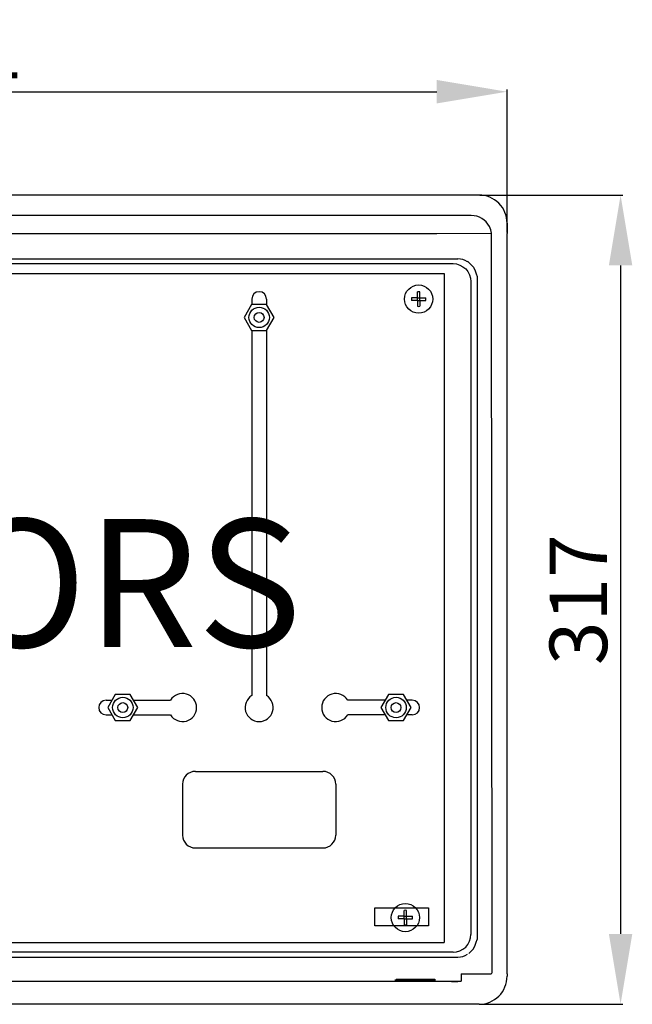
# Model space of a CAD drawing. Extents: x -301 to -145, y -57 to 32.
# Drawn here: x -253 to -205, y -56 to 21 of the extents above; entities that cross this region are included whole.
import ezdxf

# ---------------------------------------------------------------- set-up
doc = ezdxf.new("R2010")
doc.units = 0
doc.header["$MEASUREMENT"] = 0
doc.layers.get('0').update_dxf_attribs({"linetype": 'CONTINUOUS'})
doc.layers.get('DEFPOINTS').update_dxf_attribs({"linetype": 'CONTINUOUS'})
doc.layers.add('COTES', color=2, linetype='CONTINUOUS')
doc.styles.add('ROMANS', font='ARIAL.TTF')
doc.dimstyles.get("Standard").update_dxf_attribs({"dimtxt": 4.5, "dimasz": 5, "dimexe": 0.18, "dimexo": 0.0625, "dimgap": 1, "dimtad": 1, "dimdec": 1, "dimzin": 0, "dimdsep": 46, "dimtxsty": 'ROMANS', "dimcen": 1, "dimclrd": 256, "dimclre": 256, "dimclrt": 256, "dimadec": 0, "dimazin": 0, "dimtfac": 1, "dimtdec": 1, "dimtofl": 0, "dimtmove": 0, "dimatfit": 3, "dimfxl": 1, "dimtolj": 1, "dimtzin": 0, "dimarcsym": 0})

# ---------------------------------------------------------------- blocks, each defined once
blk = doc.blocks.new('*D38')
at = {"linetype": 'Continuous', "lineweight": -2}
for p, q in [((-301.174, 5.338), (-301.174, 15.728)), ((-295.674, 15.548), (-220.677, 15.548)), ((-215.177, 4.54), (-215.177, 15.728))]:
    blk.add_line(p, q, dxfattribs=at)
at = {"linetype": 'Continuous'}
for points in [[(-295.674, 16.465), (-295.674, 14.631), (-301.174, 15.548)], [(-220.677, 16.465), (-220.677, 14.631), (-215.177, 15.548)]]:
    blk.add_solid(points, dxfattribs=at)
at = {"layer": 'DEFPOINTS', "color": 0, "linetype": 'Continuous'}
for p in [(-215.177, 15.548), (-301.174, 5.276), (-215.177, 4.477)]:
    blk.add_point(p, dxfattribs=at)
at = {"linetype": 'Continuous', "insert": (-258.176, 18.847), "char_height": 4.5, "attachment_point": 5, "style": 'ROMANS'}
blk.add_mtext('\\A1;431', dxfattribs=at)
blk = doc.blocks.new('*D39')
at = {"linetype": 'Continuous', "lineweight": -2}
for p, q in [((-217.309, 7.47), (-206.125, 7.47)), ((-206.305, 1.97), (-206.305, -50.28)), ((-217.31, -55.78), (-206.125, -55.78))]:
    blk.add_line(p, q, dxfattribs=at)
at = {"linetype": 'Continuous'}
for points in [[(-207.221, 1.97), (-205.388, 1.97), (-206.305, 7.47)], [(-207.221, -50.28), (-205.388, -50.28), (-206.305, -55.78)]]:
    blk.add_solid(points, dxfattribs=at)
at = {"layer": 'DEFPOINTS', "color": 0, "linetype": 'Continuous'}
for p in [(-217.372, 7.47), (-217.373, -55.78), (-206.305, -55.78)]:
    blk.add_point(p, dxfattribs=at)
at = {"linetype": 'Continuous', "insert": (-209.604, -24.155), "char_height": 4.5, "attachment_point": 5, "rotation": 90, "style": 'ROMANS'}
blk.add_mtext('\\A1;317', dxfattribs=at)
blk = doc.blocks.new('ALÇAT')
for p, q in [((83.16, 63.251), (1.552, 63.251)), ((82.552, 61.655), (2.151, 61.655)), ((85.354, 61.056), (85.354, 60.258)), ((3.745, 60.258), (79.859, 60.258)), ((79.859, 60.258), (84.139, 60.271)), ((84.197, 2.494), (84.139, 60.271)), ((85.321, 60.258), (85.321, 2.394)), ((3.547, 58.263), (81.503, 58.263)), ((13.112, 57.889), (81.129, 57.889)), ((82.261, 58.039), (82.261, 58.048)), ((82.261, 58.048), (82.261, 58.048)), ((82.526, 56.492), (82.526, 5.462)), ((83.005, 56.892), (83.005, 5.062)), ((75.008, 7.532), (76.592, 7.532)), ((75.008, 6.136), (75.008, 7.532)), ((78.206, 7.532), (79.199, 7.532)), ((79.199, 7.532), (79.199, 6.136)), ((76.504, 6.136), (75.008, 6.136)), ((79.199, 6.136), (78.295, 6.136)), ((80.132, 4.079), (4.918, 4.079)), ((3.547, 3.691), (81.503, 3.691)), ((81.762, 2.394), (84.097, 2.394)), ((81.762, 2.394), (81.762, 1.796)), ((85.354, 2.394), (85.354, 2.195)), ((17.115, 1.796), (81.762, 1.796)), ((79.767, 1.874), (76.575, 1.874)), ((76.674, 1.974), (79.667, 1.974)), ((79.667, 1.974), (79.767, 1.874)), ((79.767, 1.874), (79.767, 1.874)), ((79.568, 0), (5.143, 0)), ((83.159, 0), (79.568, 0))]:
    blk.add_line(p, q)
at = {"linetype": 'Continuous'}
for p, q in [((27.691, 57.114), (80.436, 57.114)), ((80.436, 57.114), (80.436, 4.839)), ((78.339, 55.221), (78.339, 55.682)), ((78.542, 55.221), (78.542, 55.682)), ((65.396, 55.119), (65.396, 54.703)), ((66.544, 55.119), (66.544, 54.703)), ((78.339, 55.221), (77.878, 55.221)), ((78.339, 55.018), (77.878, 55.018)), ((78.339, 55.221), (78.542, 55.221)), ((78.339, 55.018), (78.339, 55.221)), ((78.339, 55.018), (78.542, 55.018)), ((78.339, 55.018), (78.339, 54.558)), ((78.542, 55.221), (79.002, 55.221)), ((78.542, 55.018), (78.542, 55.221)), ((78.542, 55.018), (78.542, 54.558)), ((78.542, 55.018), (79.002, 55.018)), ((65.396, 52.668), (65.396, 24.13)), ((66.544, 52.668), (66.544, 24.13)), ((53.999, 23.769), (54.468, 23.769)), ((53.999, 23.769), (53.999, 23.769)), ((56.155, 23.769), (59.049, 23.769)), ((75.827, 23.769), (72.891, 23.769)), ((77.942, 23.769), (77.514, 23.769)), ((77.942, 23.769), (77.942, 23.769)), ((53.999, 22.621), (54.468, 22.621)), ((53.999, 22.621), (53.999, 22.621)), ((56.155, 22.621), (59.049, 22.621)), ((75.827, 22.621), (72.891, 22.621)), ((77.942, 22.621), (77.514, 22.621)), ((77.942, 22.621), (77.942, 22.621)), ((60.982, 18.207), (70.958, 18.207)), ((59.984, 17.209), (59.984, 13.219)), ((71.956, 17.209), (71.956, 13.219)), ((60.982, 12.221), (70.958, 12.221)), ((75.009, 6.136), (75.009, 7.532)), ((75.009, 7.532), (79.199, 7.532)), ((77.298, 6.882), (77.298, 7.342)), ((77.501, 6.882), (77.501, 7.342)), ((79.199, 7.532), (79.199, 6.136)), ((77.298, 6.882), (76.837, 6.882)), ((77.298, 6.679), (76.837, 6.679)), ((77.298, 6.882), (77.501, 6.882)), ((77.298, 6.679), (77.298, 6.882)), ((77.298, 6.679), (77.501, 6.679)), ((77.298, 6.679), (77.298, 6.218)), ((77.501, 6.882), (77.961, 6.882)), ((77.501, 6.679), (77.501, 6.882)), ((77.501, 6.679), (77.501, 6.218)), ((77.501, 6.679), (77.961, 6.679)), ((79.199, 6.136), (75.009, 6.136)), ((4.617, 4.839), (80.436, 4.839))]:
    blk.add_line(p, q, dxfattribs=at)
at = {"flags": 128}
for points in [[(81.129, 57.889), (81.402, 57.862), (81.664, 57.782), (81.905, 57.653), (82.117, 57.48), (82.291, 57.268), (82.42, 57.027), (82.499, 56.765), (82.526, 56.492)], [(82.361, 57.987), (82.715, 57.61), (82.864, 57.329), (82.968, 57.026), (82.987, 56.961), (83.004, 56.895), (83.005, 56.892)], [(81.129, 4.065), (81.402, 4.092), (81.664, 4.172), (81.905, 4.301), (82.117, 4.474), (82.291, 4.686), (82.42, 4.927), (82.499, 5.189), (82.526, 5.462)], [(82.361, 3.967), (82.715, 4.344), (82.864, 4.625), (82.968, 4.928), (82.987, 4.993), (83.004, 5.059), (83.005, 5.062)]]:
    blk.add_lwpolyline(points, dxfattribs=at)
at = {"linetype": 'Continuous', "flags": 128}
for points in [[(67.145, 53.685), (66.557, 54.703), (65.383, 54.703), (64.795, 53.685), (65.383, 52.668), (66.557, 52.668)], [(56.486, 23.195), (55.899, 24.212), (54.724, 24.212), (54.137, 23.195), (54.724, 22.178), (55.899, 22.178)], [(77.845, 23.195), (77.258, 24.212), (76.083, 24.212), (75.496, 23.195), (76.083, 22.178), (77.258, 22.178)]]:
    blk.add_lwpolyline(points, close=True, dxfattribs=at)
at = {"linetype": 'Continuous'}
for centre, radius in [((78.44, 55.12), 1.103), ((65.97, 53.685), 0.798), ((65.97, 53.685), 0.383), ((55.312, 23.195), 0.798), ((76.671, 23.195), 0.798), ((55.312, 23.195), 0.383), ((76.671, 23.195), 0.383), ((77.399, 6.78), 1.103)]:
    blk.add_circle(centre, radius, dxfattribs=at)
for centre, radius, start, end in [((83.16, 61.056), 2.194, 0, 90.00361), ((82.55, 60.049), 1.605, 27.72576, 89.95076), ((82.567, 60.057), 1.587, 7.75107, 27.74928), ((81.503, 56.866), 1.397, 57.12692, 90.00107), ((82.023, 57.547), 0.555, 52.48914, 64.5807), ((80.376, -14.398), 18.478, 87.66419, 90.758), ((81.503, 5.088), 1.397, 269.99893, 302.87308), ((84.097, 2.494), 0.0998, 270, 0), ((81.264, 30.4), 28.608, 267.00122, 270.99878), ((83.159, 2.195), 2.195, 269.99564, 0)]:
    blk.add_arc(centre, radius, start, end)
for centre, radius, start, end in [((65.97, 55.119), 0.574, 0, 180), ((78.44, 55.12), 0.571, 79.75965, 100.24035), ((78.44, 55.12), 0.571, 169.75965, 190.24035), ((78.44, 55.12), 0.571, 349.75965, 10.24035), ((78.44, 55.12), 0.571, 259.75965, 280.24035), ((59.984, 23.195), 1.097, 211.51537, 148.48463), ((65.97, 23.195), 1.097, 121.51537, 58.48463), ((71.956, 23.195), 1.097, 31.51537, 328.48463), ((53.999, 23.195), 0.574, 90, 270), ((77.942, 23.195), 0.574, 270, 90), ((60.982, 17.209), 0.998, 90, 180), ((70.958, 17.209), 0.998, 0, 90), ((60.982, 13.219), 0.998, 180, 270), ((70.958, 13.219), 0.998, 270, 0), ((77.399, 6.78), 0.571, 79.75965, 100.24035), ((77.399, 6.78), 0.571, 169.75965, 190.24035), ((77.399, 6.78), 0.571, 259.75965, 280.24035), ((77.399, 6.78), 0.571, 349.75965, 10.24035)]:
    blk.add_arc(centre, radius, start, end, dxfattribs=at)
at = {"layer": 'COTES', "insert": (42.356, 31.625), "char_height": 10, "width": 51.68022, "attachment_point": 5, "style": 'ROMANS'}
blk.add_mtext('CAHORS', dxfattribs=at)
at = {"linetype": 'Continuous'}
dim = blk.add_linear_dim(base=(85.354, 71.329), p1=(-0.643, 61.056), p2=(85.354, 60.258), text='431', dimstyle='Standard', override={"dimtxt": 4.5, "dimasz": 5.5}, dxfattribs=at)
dim.commit()
dim.dimension.update_dxf_attribs({"geometry": '*D38', "text_midpoint": (42.356, 74.628), "insert": (300.531, 55.78)})
dim = blk.add_linear_dim(base=(94.227, 0), p1=(83.16, 63.251), p2=(83.159, 0), angle=90, text='317', dimstyle='Standard', override={"dimasz": 5.5}, dxfattribs=at)
dim.commit()
dim.dimension.update_dxf_attribs({"geometry": '*D39', "text_midpoint": (90.928, 31.625), "insert": (300.531, 55.78)})

msp = doc.modelspace()

# ---------------------------------------------------------------- block references
msp.add_blockref('ALÇAT', (-300.531, -55.78))

doc.saveas('drawing.dxf')
